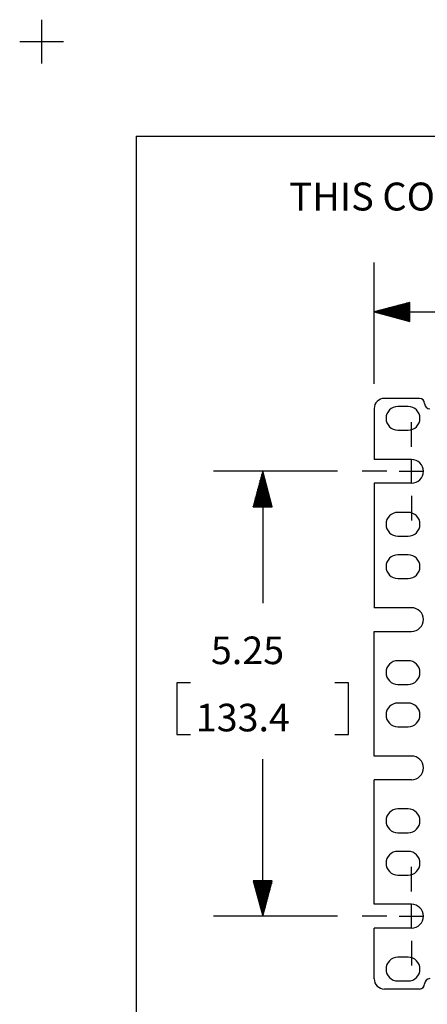
# Paper-space layout 'DRAWING1' of a CAD drawing. Extents: x 0 to 11, y 0 to 8.5.
# Drawn here: x 0 to 1, y 6 to 8.5 of the extents above; entities that cross this region are included whole.
import ezdxf

# ---------------------------------------------------------------- set-up
doc = ezdxf.new("R2010")
doc.units = 0
doc.header["$MEASUREMENT"] = 0
doc.layers.add('1', color=7, linetype='Continuous')
doc.styles.add('blockfont', font='simplex.shx')

psp = doc.layouts.new('DRAWING1')

# ---------------------------------------------------------------- linework, layer by layer
at = {"layer": '1', "color": 3, "linetype": 'Continuous'}
for p, q in [((0.061655, 8.49936), (0.061655, 8.38836)), ((0.006155, 8.44386), (0.117155, 8.44386)), ((1.019322, 7.538311), (0.930629, 7.538311)), ((0.904829, 7.512512), (0.904829, 7.383512)), ((0.990829, 7.517887), (0.965029, 7.517887)), ((0.965029, 7.457686), (0.990829, 7.457686)), ((0.999429, 7.383512), (0.904829, 7.383512)), ((0.999429, 7.323311), (0.904829, 7.323311)), ((0.904829, 7.323311), (0.904829, 7.007261)), ((0.990829, 7.249136), (0.965029, 7.249136)), ((0.965029, 7.188937), (0.990829, 7.188937)), ((0.990829, 7.141636), (0.965029, 7.141636)), ((0.965029, 7.081437), (0.990829, 7.081437)), ((0.999429, 7.007261), (0.904829, 7.007261)), ((0.904829, 6.947062), (0.999429, 6.947062)), ((0.904829, 6.631011), (0.904829, 6.947062)), ((0.990829, 6.872887), (0.965029, 6.872887)), ((0.965029, 6.812686), (0.990829, 6.812686)), ((0.990829, 6.765387), (0.965029, 6.765387)), ((0.965029, 6.705186), (0.990829, 6.705186)), ((0.999429, 6.631011), (0.904829, 6.631011)), ((0.999429, 6.570811), (0.904829, 6.570811)), ((0.904829, 6.254762), (0.904829, 6.570811)), ((0.990829, 6.496636), (0.965029, 6.496636)), ((0.965029, 6.436437), (0.990829, 6.436437)), ((0.990829, 6.389136), (0.965029, 6.389136)), ((0.965029, 6.328937), (0.990829, 6.328937)), ((0.999429, 6.254762), (0.904829, 6.254762)), ((0.999429, 6.194561), (0.904829, 6.194561)), ((0.904829, 6.065561), (0.904829, 6.194561)), ((0.990829, 6.120387), (0.965029, 6.120387)), ((0.965029, 6.060186), (0.990829, 6.060186)), ((1.019322, 6.039762), (0.930629, 6.039762))]:
    psp.add_line(p, q, dxfattribs=at)
at = {"layer": '1', "color": 7, "linetype": 'Continuous'}
for q in [(10.75, 8.20386), (0.301655, 0.25)]:
    psp.add_line((0.301655, 8.20386), q, dxfattribs=at)
at = {"layer": '1', "color": 4, "linetype": 'Continuous'}
for p, q in [((0.904829, 7.575012), (0.904829, 7.882866)), ((0.994829, 7.781981), (0.904829, 7.757866)), ((0.994829, 7.769866), (0.949614, 7.769866)), ((0.994829, 7.771866), (0.957078, 7.771866)), ((0.994829, 7.773866), (0.964542, 7.773866)), ((0.994829, 7.775866), (0.972006, 7.775866)), ((0.994829, 7.777866), (0.97947, 7.777866)), ((0.994829, 7.779866), (0.986935, 7.779866)), ((0.994829, 7.781866), (0.994399, 7.781866)), ((0.994829, 7.781866), (0.994399, 7.781866)), ((0.994829, 7.73375), (0.994829, 7.781981)), ((0.904829, 7.757866), (2.44485, 7.757866)), ((0.904829, 7.757866), (0.994829, 7.73375)), ((0.994829, 7.757866), (0.904829, 7.757866)), ((0.994829, 7.757866), (0.904829, 7.757866)), ((0.994829, 7.759866), (0.912294, 7.759866)), ((0.994829, 7.755866), (0.912294, 7.755866)), ((0.994829, 7.761866), (0.919758, 7.761866)), ((0.994829, 7.753866), (0.919758, 7.753866)), ((0.994829, 7.763866), (0.927222, 7.763866)), ((0.994829, 7.751866), (0.927222, 7.751866)), ((0.994829, 7.765866), (0.934686, 7.765866)), ((0.994829, 7.749866), (0.934686, 7.749866)), ((0.994829, 7.767866), (0.94215, 7.767866)), ((0.994829, 7.747866), (0.94215, 7.747866)), ((0.994829, 7.745866), (0.949614, 7.745866)), ((0.994829, 7.743866), (0.957078, 7.743866)), ((0.994829, 7.741866), (0.964542, 7.741866)), ((0.994829, 7.739866), (0.972006, 7.739866)), ((0.994829, 7.737866), (0.97947, 7.737866)), ((0.994829, 7.735866), (0.986935, 7.735866)), ((0.994829, 7.733866), (0.994399, 7.733866)), ((0.994829, 7.733866), (0.994399, 7.733866)), ((0.999429, 7.415912), (0.999429, 7.478412)), ((0.999429, 7.322162), (0.999429, 7.384662)), ((0.811929, 7.353412), (0.497156, 7.353412)), ((0.622156, 7.353412), (0.598041, 7.263412)), ((0.620156, 7.263412), (0.620156, 7.345947)), ((0.622156, 7.353412), (0.622156, 7.019276)), ((0.646271, 7.263412), (0.622156, 7.353412)), ((0.622156, 7.263412), (0.622156, 7.353412)), ((0.622156, 7.263412), (0.622156, 7.353412)), ((0.624156, 7.263412), (0.624156, 7.345947)), ((0.936929, 7.353412), (0.874429, 7.353412)), ((0.968179, 7.353412), (1.030679, 7.353412)), ((0.614156, 7.263412), (0.614156, 7.323555)), ((0.616156, 7.263412), (0.616156, 7.331019)), ((0.618156, 7.263412), (0.618156, 7.338483)), ((0.626156, 7.263412), (0.626156, 7.338483)), ((0.628156, 7.263412), (0.628156, 7.331019)), ((0.630156, 7.263412), (0.630156, 7.323555)), ((0.608156, 7.263412), (0.608156, 7.301163)), ((0.610156, 7.263412), (0.610156, 7.308627)), ((0.612156, 7.263412), (0.612156, 7.316091)), ((0.632156, 7.263412), (0.632156, 7.316091)), ((0.634156, 7.263412), (0.634156, 7.308627)), ((0.636156, 7.263412), (0.636156, 7.301163)), ((0.600156, 7.263412), (0.600156, 7.271307)), ((0.602156, 7.263412), (0.602156, 7.27877)), ((0.604156, 7.263412), (0.604156, 7.286234)), ((0.606156, 7.263412), (0.606156, 7.293699)), ((0.638156, 7.263412), (0.638156, 7.293699)), ((0.640156, 7.263412), (0.640156, 7.286234)), ((0.642156, 7.263412), (0.642156, 7.27877)), ((0.644156, 7.263412), (0.644156, 7.271307)), ((0.999429, 7.290912), (0.999429, 7.228412)), ((0.598041, 7.263412), (0.646271, 7.263412)), ((0.598156, 7.263412), (0.598156, 7.263842)), ((0.598156, 7.263412), (0.598156, 7.263842)), ((0.646156, 7.263412), (0.646156, 7.263842)), ((0.646156, 7.263412), (0.646156, 7.263842)), ((0.439354, 6.816776), (0.404354, 6.816776)), ((0.404354, 6.816776), (0.404354, 6.685526)), ((0.839958, 6.816776), (0.804958, 6.816776)), ((0.839958, 6.685526), (0.839958, 6.816776)), ((0.404354, 6.685526), (0.439354, 6.685526)), ((0.804958, 6.685526), (0.839958, 6.685526)), ((0.622156, 6.224661), (0.622156, 6.623026)), ((0.999429, 6.287161), (0.999429, 6.349661)), ((0.646271, 6.314662), (0.598041, 6.314662)), ((0.598041, 6.314662), (0.622156, 6.224661)), ((0.598156, 6.314662), (0.598156, 6.314231)), ((0.598156, 6.314662), (0.598156, 6.314231)), ((0.600156, 6.314662), (0.600156, 6.306767)), ((0.602156, 6.314662), (0.602156, 6.299303)), ((0.604156, 6.314662), (0.604156, 6.291839)), ((0.606156, 6.314662), (0.606156, 6.284374)), ((0.608156, 6.314662), (0.608156, 6.27691)), ((0.610156, 6.314662), (0.610156, 6.269446)), ((0.612156, 6.314662), (0.612156, 6.261982)), ((0.614156, 6.314662), (0.614156, 6.254518)), ((0.616156, 6.314662), (0.616156, 6.247054)), ((0.618156, 6.314662), (0.618156, 6.23959)), ((0.620156, 6.314662), (0.620156, 6.232126)), ((0.622156, 6.224661), (0.646271, 6.314662)), ((0.622156, 6.314662), (0.622156, 6.224661)), ((0.622156, 6.314662), (0.622156, 6.224661)), ((0.624156, 6.314662), (0.624156, 6.232126)), ((0.626156, 6.314662), (0.626156, 6.23959)), ((0.628156, 6.314662), (0.628156, 6.247054)), ((0.630156, 6.314662), (0.630156, 6.254518)), ((0.632156, 6.314662), (0.632156, 6.261982)), ((0.634156, 6.314662), (0.634156, 6.269446)), ((0.636156, 6.314662), (0.636156, 6.27691)), ((0.638156, 6.314662), (0.638156, 6.284374)), ((0.640156, 6.314662), (0.640156, 6.291839)), ((0.642156, 6.314662), (0.642156, 6.299303)), ((0.644156, 6.314662), (0.644156, 6.306767)), ((0.646156, 6.314662), (0.646156, 6.314231)), ((0.646156, 6.314662), (0.646156, 6.314231)), ((0.999429, 6.193411), (0.999429, 6.255911)), ((0.811929, 6.224661), (0.497156, 6.224661)), ((0.936929, 6.224661), (0.874429, 6.224661)), ((0.968179, 6.224661), (1.030679, 6.224661)), ((0.999429, 6.162161), (0.999429, 6.099661))]:
    psp.add_line(p, q, dxfattribs=at)
at = {"layer": '1', "color": 3, "linetype": 'Continuous'}
for centre, radius, start, end in [((0.930629, 7.512512), 0.0258, 90, 180), ((1.019322, 7.524874), 0.013438, 1.145992, 90), ((1.046192, 7.525412), 0.013438, 181.145992, 270), ((0.965029, 7.487786), 0.0301, 90, 270), ((0.990829, 7.487786), 0.0301, 270, 450), ((0.999429, 7.353412), 0.0301, 270, 450), ((0.965029, 7.219037), 0.0301, 90, 270), ((0.990829, 7.219037), 0.0301, 270, 450), ((0.965029, 7.111537), 0.0301, 90, 270), ((0.990829, 7.111537), 0.0301, 270, 450), ((0.999429, 6.977161), 0.0301, 270, 450), ((0.965029, 6.842786), 0.0301, 90, 270), ((0.990829, 6.842786), 0.0301, 270, 450), ((0.965029, 6.735287), 0.0301, 90, 270), ((0.990829, 6.735287), 0.0301, 270, 450), ((0.999429, 6.600912), 0.0301, 270, 450), ((0.965029, 6.466537), 0.0301, 90, 270), ((0.990829, 6.466537), 0.0301, 270, 450), ((0.965029, 6.359036), 0.0301, 90, 270), ((0.990829, 6.359036), 0.0301, 270, 450), ((0.999429, 6.224661), 0.0301, 270, 450), ((0.965029, 6.090287), 0.0301, 90, 270), ((0.990829, 6.090287), 0.0301, 270, 450), ((0.930629, 6.065561), 0.0258, 180, 270), ((1.019322, 6.053199), 0.013438, 270, 358.854008), ((1.046192, 6.052661), 0.013438, 90, 178.854008)]:
    psp.add_arc(centre, radius, start, end, dxfattribs=at)

# ---------------------------------------------------------------- texts
at = {"layer": '1', "color": 3, "linetype": 'Continuous', "insert": (0.689637, 8.015177), "char_height": 0.070866, "attachment_point": 7, "line_spacing_factor": 0.903614, "style": 'blockfont'}
psp.add_mtext('\\W01.000;\\Fsimplex.shx;THIS COPY IS PROVIDED ON A RESTRICTED BASIS AND IS NOT TO BE USED IN ANY WAY DETRIMENTAL TO THE INTE', dxfattribs=at)
at = {"layer": '1', "color": 4, "linetype": 'Continuous', "char_height": 0.07, "attachment_point": 7, "line_spacing_factor": 0.903614, "style": 'blockfont'}
for s, insert in [('\\W01.000;\\Fsimplex.shx;5.25', (0.490906, 6.864172)), ('\\W01.000;\\Fsimplex.shx;133.4', (0.452625, 6.693547))]:
    psp.add_mtext(s, dxfattribs=dict(at, insert=insert))

doc.saveas('drawing.dxf')
